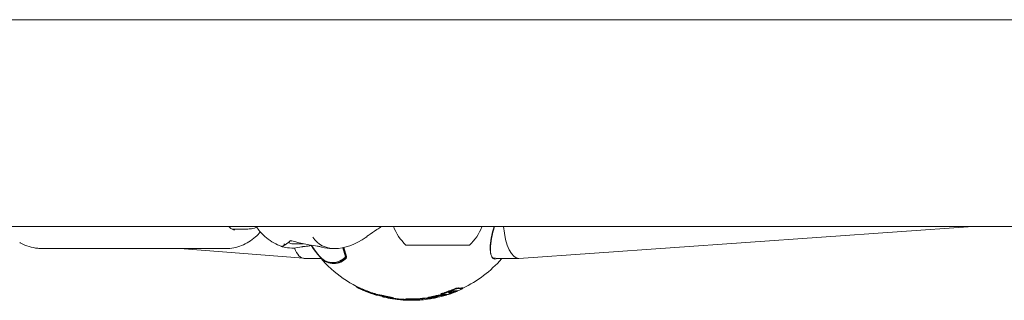
# Model space of a CAD drawing. Units: millimetres. Extents: x -3067 to 3343, y -4309 to 2325.
# Drawn here: x 1391 to 1593, y 250 to 307 of the extents above; entities that cross this region are included whole.
import ezdxf

# ---------------------------------------------------------------- set-up
doc = ezdxf.new("R2010")
doc.units = ezdxf.units.MM
doc.header["$LTSCALE"] = 1000
doc.layers.add('1 EQUIPMENT', color=7, linetype='Continuous', lineweight=18)

# ---------------------------------------------------------------- blocks, each defined once
blk = doc.blocks.new('Aire_de_jeux_City_daou_CD_12-1002-01-AA-T01_CD_12-1002-01-AA-T01_f_Vue_Technique-INT')
at = {"layer": '1 EQUIPMENT'}
for p, q in [((1649.92, 307.49), (821.19, 307.49)), ((821.19, 265.08), (1649.92, 265.08)), ((1493.55, 258.55), (1586.65, 265.08)), ((1434.76, 264.55), (1437.72, 264.55)), ((1395.9, 260.55), (1433.48, 260.55)), ((1424, 260.55), (1449.4, 258.56)), ((1446.97, 261.55), (1449.39, 261.55)), ((1450.09, 261.06), (1450.29, 261.07)), ((1450.09, 261.04), (1450.09, 261.04)), ((1450.31, 261.08), (1450.29, 261.07)), ((1455.18, 260.55), (1455.83, 260.55)), ((1458.02, 258.87), (1457.48, 260.73)), ((1458.17, 258.83), (1457.61, 260.76)), ((1457.64, 260.77), (1458.17, 258.93)), ((1457.64, 260.77), (1458.21, 258.77)), ((1473.35, 261.28), (1470.4, 261.28)), ((1483.41, 261.28), (1473.35, 261.28)), ((1449.49, 258.55), (1452.96, 258.55)), ((1452.84, 258.8), (1452.85, 258.79)), ((1452.84, 258.8), (1452.84, 258.8)), ((1488.92, 258.55), (1493.48, 258.55)), ((1460.28, 252.78), (1460.28, 252.67)), ((1460.33, 252.64), (1460.33, 252.75)), ((1460.34, 252.64), (1460.34, 252.64)), ((1482.03, 252.39), (1482.04, 252.5)), ((1461.49, 252.09), (1461.5, 252.08)), ((1461.85, 251.93), (1461.85, 252.04)), ((1461.92, 252.01), (1461.92, 251.9)), ((1463.17, 251.42), (1463.18, 251.53)), ((1463.23, 251.51), (1463.23, 251.4)), ((1463.4, 251.33), (1463.4, 251.34)), ((1463.95, 251.18), (1463.95, 251.15)), ((1464, 251.14), (1464.01, 251.14)), ((1464.01, 251.14), (1464.01, 251.16)), ((1464.3, 251.1), (1464.3, 251.21)), ((1464.52, 251), (1464.52, 251)), ((1465.56, 250.78), (1465.56, 250.68)), ((1466.02, 250.57), (1466.02, 250.67)), ((1474.86, 250.48), (1474.92, 250.49)), ((1474.92, 250.41), (1474.92, 250.52)), ((1475.19, 250.39), (1475.19, 250.44)), ((1476.78, 250.53), (1476.79, 250.62)), ((1477.52, 251.16), (1477.52, 251.26)), ((1478.18, 251.22), (1478.18, 251.19)), ((1478.65, 251.48), (1478.65, 251.59)), ((1478.71, 251.02), (1478.71, 251.13)), ((1481.02, 251.91), (1481.06, 251.93)), ((1466.96, 250.38), (1467.42, 250.3)), ((1467.17, 250.34), (1467.17, 250.34)), ((1467.64, 250.27), (1467.64, 250.28)), ((1467.72, 250.26), (1467.72, 250.27)), ((1470.02, 250.05), (1470.02, 250.15)), ((1470.39, 250.23), (1470.39, 250.13)), ((1474.96, 250.23), (1474.96, 250.27))]:
    blk.add_line(p, q, dxfattribs=at)
at = {"layer": '1 EQUIPMENT', "flags": 128}
for points in [[(1462.22, 262.89), (1462.26, 262.88), (1462.29, 262.88), (1462.31, 262.89), (1462.33, 262.91), (1462.34, 262.93), (1462.34, 262.97), (1462.34, 263.01), (1462.34, 263.05)], [(1446.98, 262.1), (1446.97, 262.11), (1446.95, 262.14)], [(1461.01, 252.31), (1461.01, 252.31), (1461.01, 252.31), (1461.01, 252.31), (1461.01, 252.31), (1461.01, 252.31), (1461.01, 252.31), (1461.01, 252.31), (1461.01, 252.3)], [(1464.52, 251), (1464.52, 251), (1464.52, 251), (1464.52, 251), (1464.52, 251), (1464.51, 251), (1464.51, 251), (1464.51, 251), (1464.51, 251)], [(1469.31, 250.06), (1469.48, 250.03), (1469.57, 250.03)]]:
    blk.add_lwpolyline(points, dxfattribs=at)
at = {"layer": '1 EQUIPMENT'}
for centre, radius, start, end in [((1476.9, 268.49), 9.7, 200.5307, 227.9415), ((1476.91, 268.49), 9.7, 312.0585, 338.9544), ((1446.97, 262.37), 0.813, 216.3982, 270), ((1449.1, 261.18), 0.259, 248.1472, 286.227), ((1471.52, 274.56), 24.51, 212.8766, 242.6799), ((1470.06, 273.83), 22.87, 213.3939, 221.7289), ((1470, 273.85), 22.82, 213.5288, 221.2497), ((1455.4, 261.22), 3.52, 223.3925, 318.0735), ((1452.92, 258.87), 0.1, 221.2691, 227.3964), ((1455.58, 261.05), 3.56, 223.265, 317.4915), ((1455.56, 261.1), 3.54, 223.6803, 317.5296), ((1455.02, 262.1), 4.46, 293.2053, 312.3586), ((1458.21, 258.82), 0.0465, 158.1912, 195.3436), ((1471.52, 274.56), 24.51, 295.4123, 318.9091), ((1471.52, 274.56), 24.51, 242.6799, 242.8547), ((1460.33, 252.63), 0.0117, 58.4113, 65.0726), ((1471.52, 274.56), 24.61, 242.973, 243.0615), ((1471.52, 274.56), 24.61, 243.0615, 243.7181), ((1481.47, 255.12), 2.66, 263.5627, 280.7578), ((1471.52, 274.56), 24.61, 244.8289, 245.943), ((1471.52, 274.56), 24.61, 245.969, 246.2933), ((1471.52, 274.56), 24.61, 246.2933, 246.6551), ((1471.52, 274.56), 24.61, 248.8848, 249.8279), ((1463.11, 252.77), 1.25, 249.3705, 252.1502), ((1462.73, 251.58), 0.00448, 243.7456, 260.6166), ((1463.46, 252.62), 1.23, 250.4265, 253.2466), ((1465.27, 258.58), 7.36, 254.6468, 255.0311), ((1465.21, 258.27), 7.15, 254.708, 255.1036), ((1471.52, 274.56), 24.61, 252.0006, 252.0677), ((1471.52, 274.56), 24.61, 252.0677, 252.9249), ((1465.08, 254.45), 3.5, 256.3854, 260.6778), ((1464.66, 251.92), 0.931, 260.6688, 260.9735), ((1471.52, 274.56), 24.51, 253.3973, 256.4217), ((1471.52, 274.56), 24.61, 256.4772, 256.8958), ((1471.52, 274.56), 24.61, 258.4031, 259.3202), ((1471.43, 274.56), 24.32, 268.2725, 278.0926), ((1471.52, 274.56), 24.61, 279.1906, 281.7537), ((1475.93, 253.34), 2.94, 263.2075, 286.8311), ((1475.93, 253.43), 2.92, 270.3895, 281.8607), ((1476.9, 253.53), 2.9, 263.1282, 284.5513), ((1469.76, 274.67), 24.66, 288.355, 288.6124), ((1470.93, 271.14), 21.04, 288.2525, 288.554), ((1478.36, 254.06), 3.02, 253.9168, 258.5348), ((1477.86, 253.87), 2.88, 264.0606, 287.2701), ((1477.86, 253.78), 2.89, 264.0782, 287.1928), ((1471.52, 274.56), 24.61, 284.3869, 286.9034), ((1469.15, 277.22), 27.5, 288.2455, 288.3469), ((1478.59, 253.94), 2.81, 263.7188, 279.9484), ((1479.55, 254.35), 2.76, 262.59, 280.6215), ((1479.55, 254.25), 2.77, 262.6176, 280.5662), ((1480.51, 254.62), 2.72, 262.5107, 280.7778), ((1481.47, 255.02), 2.67, 263.5861, 280.7001), ((1468.35, 253.26), 3.07, 256.6442, 260.2229), ((1468.22, 255.66), 5.43, 263.8542, 264.7408), ((1470.79, 271.68), 21.54, 261.811, 267.9554), ((1470.79, 271.66), 21.62, 261.8442, 267.9641), ((1471.02, 271.67), 21.68, 261.5321, 265.4642), ((1471.52, 274.56), 24.61, 265.4703, 267.9712), ((1470.76, 253.08), 3.02, 255.8979, 266.084), ((1470.75, 252.94), 2.98, 255.8755, 274.8807), ((1471.38, 252.87), 2.92, 250.8004, 269.4773), ((1471.44, 274.56), 24.42, 268.2781, 278.0592), ((1471.52, 274.56), 24.61, 269.6181, 276.6219), ((1474.08, 252.37), 2.27, 277.0612, 298.6836), ((1474.17, 252.61), 2.5, 288.232, 298.1544), ((1474.98, 253.16), 2.93, 269.5621, 279.2202)]:
    blk.add_arc(centre, radius, start, end, dxfattribs=at)
for centre, major_axis, ratio, start_param, end_param in [((1493.24, 266.55), (-0.28, 8), 0.367213, 1.742953, 3.15445), ((1461.35, 274.56), (8.59, 13.14), 0.562403, 2.908155, 4.079526), ((1459.03, 274.56), (26.44, -0.12), 0.529601, 4.240308, 4.452618), ((1449.76, 266.55), (0.31, 8), 0.371683, 2.416489, 3.156184), ((1443.29, 274.56), (26.44, 0.12), 0.529601, 4.978857, 5.009041), ((1455.1, 274.56), (-0.17, 14), 0.707057, 2.93407, 3.133179)]:
    blk.add_ellipse(centre, major_axis=major_axis, ratio=ratio, start_param=start_param, end_param=end_param, dxfattribs=at)
for points, knots in [([(1435.32, 264.42), (1435.28, 264.42), (1435.03, 264.37), (1434.63, 264.58), (1434.25, 264.83), (1434.12, 265.07), (1434.11, 265.08)], [0, 0, 0, 0, 0.08552, 0.552033, 0.977087, 1, 1, 1, 1]), ([(1437.72, 264.55), (1438.06, 264.57), (1438.79, 264.59), (1439.49, 264.82), (1439.87, 264.94)], [0, 0, 0, 0, 0.46674, 1, 1, 1, 1]), ([(1439.69, 265.08), (1439.93, 264.74), (1440.54, 263.86), (1441.75, 262.72), (1443.24, 261.66), (1444.33, 261.22), (1444.86, 261.01)], [0, 0, 0, 0, 0.180111, 0.459641, 0.735481, 1, 1, 1, 1]), ([(1462.34, 263.05), (1462.44, 263.12), (1463.11, 263.55), (1464.13, 264.29), (1465.08, 264.88), (1465.41, 265.08)], [0, 0, 0, 0, 0.102415, 0.684222, 1, 1, 1, 1]), ([(1488.51, 265.08), (1488.46, 264.93), (1488.12, 263.88), (1487.77, 262.15), (1487.61, 260.21), (1487.88, 259.01), (1488.29, 258.47), (1488.67, 258.59), (1488.73, 258.61)], [0, 0, 0, 0, 0.044031, 0.293846, 0.525794, 0.744618, 0.961937, 1, 1, 1, 1]), ([(1489.18, 258.55), (1488.99, 258.48), (1488.45, 258.27), (1487.93, 258.83), (1487.65, 260.08), (1487.81, 262.04), (1488.16, 263.83), (1488.5, 264.9), (1488.56, 265.08)], [0, 0, 0, 0, 0.111344, 0.311149, 0.512259, 0.725314, 0.954693, 1, 1, 1, 1]), ([(1433.33, 260.57), (1433.38, 260.56), (1433.97, 260.5), (1435.12, 260.68), (1436.7, 261.12), (1438.2, 261.89), (1439.5, 262.83), (1440.22, 263.61), (1440.54, 263.96)], [0, 0, 0, 0, 0.018775, 0.222273, 0.42457, 0.627815, 0.834087, 1, 1, 1, 1]), ([(1391.17, 261.81), (1391.24, 261.77), (1391.83, 261.38), (1393.07, 260.94), (1394.6, 260.59), (1395.55, 260.56), (1395.9, 260.55)], [0, 0, 0, 0, 0.049969, 0.424577, 0.78881, 1, 1, 1, 1]), ([(1445.09, 260.94), (1445.01, 260.97), (1444.86, 261.01), (1444.77, 261.04), (1444.84, 261.05), (1444.87, 261.06)], [0, 0, 0, 0, 0.308476, 0.628047, 1, 1, 1, 1]), ([(1445.08, 261.05), (1445.13, 261.06), (1445.2, 261.08), (1445.25, 261.12), (1445.26, 261.13)], [0, 0, 0, 0, 0.795649, 1, 1, 1, 1]), ([(1449, 260.94), (1448.46, 260.83), (1447.37, 260.59), (1446.05, 260.7), (1445.29, 260.89), (1445.09, 260.94)], [0, 0, 0, 0, 0.415534, 0.843118, 1, 1, 1, 1]), ([(1445.45, 261.52), (1445.44, 261.46), (1445.43, 261.34), (1445.35, 261.21), (1445.26, 261.13), (1445.19, 261.09), (1445.15, 261.07), (1445.14, 261.07), (1445.14, 261.07), (1445.14, 261.07)], [0, 0, 0, 0, 0.271439, 0.488712, 0.666337, 0.807179, 0.907271, 0.992575, 1, 1, 1, 1]), ([(1445.27, 261.12), (1445.39, 261.19), (1445.85, 261.46), (1446.34, 261.85), (1446.69, 262.19), (1446.73, 262.23)], [0, 0, 0, 0, 0.255215, 0.922653, 1, 1, 1, 1]), ([(1446.61, 262.16), (1446.61, 262.16), (1446.62, 262.16), (1446.7, 262.16), (1446.82, 262.14), (1446.92, 262.12), (1446.98, 262.1)], [0, 0, 0, 0, 0.208108, 0.412668, 0.687805, 1, 1, 1, 1]), ([(1449.17, 260.93), (1449.18, 260.94), (1449.22, 260.95), (1449.37, 260.98), (1449.61, 261.01), (1449.87, 261.02), (1450.03, 261.04), (1450.09, 261.04)], [0, 0, 0, 0, 0.041016, 0.263376, 0.51418, 0.822209, 1, 1, 1, 1]), ([(1452.18, 261.05), (1452.3, 261.03), (1452.54, 261), (1452.91, 260.91), (1453.11, 260.86), (1453.22, 260.83)], [0, 0, 0, 0, 0.319801, 0.643083, 1, 1, 1, 1]), ([(1452.99, 258.61), (1452.99, 258.61), (1452.99, 258.62), (1452.98, 258.63), (1452.97, 258.65), (1452.97, 258.68), (1452.97, 258.69)], [0, 0, 0, 0, 0.045567, 0.107855, 0.561347, 1, 1, 1, 1]), ([(1453, 258.66), (1452.99, 258.65), (1452.99, 258.63), (1452.99, 258.62), (1452.99, 258.61), (1452.99, 258.61), (1452.99, 258.61)], [0, 0, 0, 0, 0.438798, 0.892149, 0.954369, 1, 1, 1, 1]), ([(1458.17, 258.8), (1458.17, 258.8), (1458.17, 258.78), (1458.17, 258.77), (1458.17, 258.77), (1458.17, 258.77)], [0, 0, 0, 0, 0.4472165, 0.9725414, 1, 1, 1, 1]), ([(1460.33, 252.64), (1460.32, 252.64), (1460.3, 252.66), (1460.28, 252.67), (1460.28, 252.67), (1460.28, 252.67)], [0, 0, 0, 0, 0.3711511, 0.8758255, 1, 1, 1, 1]), ([(1460.33, 252.75), (1460.34, 252.75), (1460.35, 252.74), (1460.38, 252.73), (1460.39, 252.72), (1460.4, 252.71)], [0, 0, 0, 0, 0.248879, 0.624487, 1, 1, 1, 1]), ([(1460.4, 252.6), (1460.39, 252.61), (1460.37, 252.62), (1460.35, 252.63), (1460.34, 252.64), (1460.33, 252.64)], [0, 0, 0, 0, 0.499786, 0.749877, 1, 1, 1, 1]), ([(1460.4, 252.71), (1460.43, 252.7), (1460.48, 252.67), (1460.57, 252.63), (1460.64, 252.6), (1460.67, 252.58)], [0, 0, 0, 0, 0.315264, 0.657186, 1, 1, 1, 1]), ([(1460.67, 252.47), (1460.64, 252.49), (1460.58, 252.52), (1460.49, 252.56), (1460.43, 252.59), (1460.4, 252.6)], [0, 0, 0, 0, 0.315367, 0.657315, 1, 1, 1, 1]), ([(1460.49, 252.56), (1460.54, 252.53), (1460.62, 252.49), (1460.78, 252.41), (1460.93, 252.35), (1461.01, 252.31)], [0, 0, 0, 0, 0.291656, 0.583759, 1, 1, 1, 1]), ([(1460.67, 252.58), (1460.71, 252.57), (1460.78, 252.54), (1460.92, 252.47), (1461.03, 252.42), (1461.09, 252.39)], [0, 0, 0, 0, 0.317326, 0.572072, 1, 1, 1, 1]), ([(1461.09, 252.28), (1461.04, 252.3), (1460.95, 252.34), (1460.8, 252.41), (1460.72, 252.45), (1460.67, 252.47)], [0, 0, 0, 0, 0.318124, 0.571529, 1, 1, 1, 1]), ([(1480.49, 252.35), (1480.57, 252.38), (1480.75, 252.43), (1481.01, 252.48), (1481.11, 252.48), (1481.17, 252.48)], [0, 0, 0, 0, 0.262365, 0.584947, 1, 1, 1, 1]), ([(1481.96, 252.51), (1482, 252.51), (1482.05, 252.52), (1482.03, 252.5), (1482.03, 252.5)], [0, 0, 0, 0, 0.851962, 1, 1, 1, 1]), ([(1461.45, 252.11), (1461.35, 252.15), (1461.15, 252.24), (1460.94, 252.34), (1460.87, 252.37), (1460.85, 252.38)], [0, 0, 0, 0, 0.4282757, 0.8592826, 1, 1, 1, 1]), ([(1461.01, 252.3), (1461.06, 252.28), (1461.17, 252.23), (1461.31, 252.17), (1461.41, 252.12), (1461.44, 252.11), (1461.45, 252.11)], [0, 0, 0, 0, 0.331255, 0.758848, 0.93511, 1, 1, 1, 1]), ([(1461.09, 252.39), (1461.18, 252.35), (1461.3, 252.3), (1461.47, 252.22), (1461.55, 252.18), (1461.58, 252.17)], [0, 0, 0, 0, 0.509335, 0.75006, 1, 1, 1, 1]), ([(1461.58, 252.06), (1461.54, 252.07), (1461.43, 252.12), (1461.26, 252.2), (1461.14, 252.26), (1461.09, 252.28)], [0, 0, 0, 0, 0.253297, 0.697984, 1, 1, 1, 1]), ([(1461.58, 252.17), (1461.64, 252.14), (1461.71, 252.11), (1461.79, 252.07), (1461.81, 252.06), (1461.83, 252.05)], [0, 0, 0, 0, 0.50737, 0.748349, 1, 1, 1, 1]), ([(1461.83, 251.94), (1461.81, 251.95), (1461.78, 251.97), (1461.7, 252), (1461.62, 252.04), (1461.58, 252.06)], [0, 0, 0, 0, 0.251262, 0.659343, 1, 1, 1, 1]), ([(1461.67, 252), (1461.71, 251.99), (1461.8, 251.95), (1461.86, 251.92), (1461.85, 251.93), (1461.83, 251.94), (1461.83, 251.94)], [0, 0, 0, 0, 0.293929, 0.733959, 0.938261, 1, 1, 1, 1]), ([(1461.83, 252.05), (1461.84, 252.04), (1461.86, 252.03), (1461.85, 252.04), (1461.85, 252.04)], [0, 0, 0, 0, 0.945922, 1, 1, 1, 1]), ([(1461.92, 252.01), (1461.92, 252.01), (1461.92, 252.01), (1461.94, 252), (1461.95, 252)], [0, 0, 0, 0, 0.329583, 1, 1, 1, 1]), ([(1461.92, 251.9), (1461.92, 251.9), (1461.93, 251.9), (1461.94, 251.89), (1461.95, 251.89), (1461.96, 251.88)], [0, 0, 0, 0, 0.262346, 0.673953, 1, 1, 1, 1]), ([(1461.95, 251.89), (1461.95, 251.89), (1461.93, 251.9), (1461.92, 251.9), (1461.92, 251.9), (1461.92, 251.9), (1461.92, 251.9)], [0, 0, 0, 0, 0.384053, 0.770528, 0.943843, 1, 1, 1, 1]), ([(1461.95, 252), (1462.02, 251.98), (1462.13, 251.93), (1462.33, 251.87), (1462.47, 251.82), (1462.55, 251.79), (1462.57, 251.78)], [0, 0, 0, 0, 0.415856, 0.700429, 0.930434, 1, 1, 1, 1]), ([(1462.57, 251.67), (1462.51, 251.69), (1462.36, 251.75), (1462.15, 251.82), (1462.03, 251.86), (1461.95, 251.89)], [0, 0, 0, 0, 0.226934, 0.545482, 1, 1, 1, 1]), ([(1461.96, 251.88), (1461.97, 251.88), (1461.99, 251.87), (1462.02, 251.86), (1462.03, 251.85), (1462.04, 251.85)], [0, 0, 0, 0, 0.488149, 0.739659, 1, 1, 1, 1]), ([(1462.04, 251.85), (1462.05, 251.85), (1462.07, 251.84), (1462.1, 251.83), (1462.12, 251.82), (1462.13, 251.81)], [0, 0, 0, 0, 0.195999, 0.481477, 1, 1, 1, 1]), ([(1462.13, 251.81), (1462.16, 251.8), (1462.21, 251.78), (1462.3, 251.75), (1462.38, 251.72), (1462.43, 251.7), (1462.44, 251.7)], [0, 0, 0, 0, 0.333998, 0.656926, 0.928177, 1, 1, 1, 1]), ([(1462.44, 251.7), (1462.46, 251.69), (1462.5, 251.68), (1462.57, 251.65), (1462.63, 251.63), (1462.66, 251.61), (1462.67, 251.61)], [0, 0, 0, 0, 0.277783, 0.539888, 0.94785, 1, 1, 1, 1]), ([(1462.57, 251.78), (1462.6, 251.77), (1462.67, 251.74), (1462.79, 251.7), (1462.86, 251.67), (1462.89, 251.66)], [0, 0, 0, 0, 0.251482, 0.714791, 1, 1, 1, 1]), ([(1462.89, 251.55), (1462.86, 251.56), (1462.79, 251.59), (1462.68, 251.63), (1462.6, 251.66), (1462.57, 251.67)], [0, 0, 0, 0, 0.251682, 0.717756, 1, 1, 1, 1]), ([(1462.67, 251.6), (1462.66, 251.6), (1462.65, 251.6), (1462.63, 251.61), (1462.61, 251.62), (1462.6, 251.62)], [0, 0, 0, 0, 0.260555, 0.520982, 1, 1, 1, 1]), ([(1462.67, 251.61), (1462.68, 251.6), (1462.71, 251.59), (1462.75, 251.58), (1462.77, 251.57), (1462.78, 251.56)], [0, 0, 0, 0, 0.28321, 0.676586, 1, 1, 1, 1]), ([(1462.78, 251.56), (1462.78, 251.56), (1462.79, 251.56), (1462.76, 251.56), (1462.74, 251.57), (1462.73, 251.57)], [0, 0, 0, 0, 0.141177, 0.69154, 1, 1, 1, 1]), ([(1462.89, 251.66), (1462.92, 251.64), (1462.99, 251.61), (1463.07, 251.58), (1463.11, 251.56), (1463.13, 251.55)], [0, 0, 0, 0, 0.270935, 0.677653, 1, 1, 1, 1]), ([(1463.13, 251.45), (1463.11, 251.45), (1463.08, 251.47), (1463, 251.5), (1462.92, 251.54), (1462.89, 251.55)], [0, 0, 0, 0, 0.2704005, 0.70756, 1, 1, 1, 1]), ([(1463.03, 251.46), (1463.03, 251.46), (1463.04, 251.46), (1463.04, 251.45), (1463.04, 251.45), (1463.04, 251.45)], [0, 0, 0, 0, 0.392159, 0.695922, 1, 1, 1, 1]), ([(1463.39, 251.33), (1463.39, 251.33), (1463.37, 251.34), (1463.34, 251.35), (1463.29, 251.36), (1463.2, 251.4), (1463.12, 251.43), (1463.06, 251.45)], [0, 0, 0, 0, 0.119642, 0.240417, 0.344576, 0.529268, 1, 1, 1, 1]), ([(1463.1, 251.43), (1463.12, 251.43), (1463.15, 251.42), (1463.18, 251.42), (1463.17, 251.43), (1463.13, 251.44), (1463.13, 251.45)], [0, 0, 0, 0, 0.333534, 0.582784, 0.908113, 1, 1, 1, 1]), ([(1463.13, 251.55), (1463.15, 251.54), (1463.18, 251.53), (1463.17, 251.53), (1463.17, 251.53)], [0, 0, 0, 0, 0.931388, 1, 1, 1, 1]), ([(1463.24, 251.51), (1463.24, 251.51), (1463.23, 251.51), (1463.25, 251.51), (1463.29, 251.5), (1463.32, 251.49), (1463.33, 251.49)], [0, 0, 0, 0, 0.112997, 0.269027, 0.900006, 1, 1, 1, 1]), ([(1463.33, 251.38), (1463.29, 251.39), (1463.25, 251.4), (1463.23, 251.4), (1463.23, 251.4), (1463.24, 251.4), (1463.24, 251.4)], [0, 0, 0, 0, 0.70395, 0.844363, 0.960127, 1, 1, 1, 1]), ([(1463.24, 251.4), (1463.24, 251.4), (1463.25, 251.4), (1463.27, 251.39), (1463.29, 251.38), (1463.29, 251.38)], [0, 0, 0, 0, 0.288814, 0.731789, 1, 1, 1, 1]), ([(1463.29, 251.38), (1463.3, 251.38), (1463.32, 251.37), (1463.34, 251.36), (1463.36, 251.36), (1463.36, 251.35)], [0, 0, 0, 0, 0.287669, 0.721883, 1, 1, 1, 1]), ([(1463.36, 251.35), (1463.37, 251.35), (1463.4, 251.34), (1463.42, 251.34), (1463.43, 251.33), (1463.44, 251.33)], [0, 0, 0, 0, 0.2706146, 0.6540792, 1, 1, 1, 1]), ([(1463.37, 251.47), (1463.42, 251.46), (1463.51, 251.44), (1463.67, 251.4), (1463.83, 251.35), (1463.93, 251.32), (1463.96, 251.32)], [0, 0, 0, 0, 0.299778, 0.600241, 0.902966, 1, 1, 1, 1]), ([(1463.95, 251.21), (1463.88, 251.23), (1463.71, 251.28), (1463.53, 251.33), (1463.43, 251.35), (1463.37, 251.37)], [0, 0, 0, 0, 0.306188, 0.64805, 1, 1, 1, 1]), ([(1463.44, 251.33), (1463.45, 251.33), (1463.46, 251.32), (1463.49, 251.32), (1463.51, 251.31), (1463.51, 251.31)], [0, 0, 0, 0, 0.33286, 0.666328, 1, 1, 1, 1]), ([(1463.51, 251.31), (1463.54, 251.3), (1463.6, 251.29), (1463.7, 251.26), (1463.8, 251.23), (1463.84, 251.21)], [0, 0, 0, 0, 0.308778, 0.644088, 1, 1, 1, 1]), ([(1463.84, 251.18), (1463.83, 251.18), (1463.82, 251.18), (1463.82, 251.18), (1463.82, 251.18)], [0, 0, 0, 0, 0.737897, 1, 1, 1, 1]), ([(1463.84, 251.21), (1463.86, 251.21), (1463.9, 251.2), (1463.96, 251.18), (1463.99, 251.17), (1464.01, 251.16)], [0, 0, 0, 0, 0.285854, 0.778009, 1, 1, 1, 1]), ([(1464.02, 251.12), (1464, 251.13), (1463.94, 251.14), (1463.88, 251.17), (1463.85, 251.18), (1463.84, 251.18)], [0, 0, 0, 0, 0.288529, 0.745822, 1, 1, 1, 1]), ([(1464.3, 251.1), (1464.28, 251.11), (1464.22, 251.13), (1464.11, 251.16), (1464.02, 251.19), (1463.96, 251.21), (1463.95, 251.21)], [0, 0, 0, 0, 0.218458, 0.527546, 0.927824, 1, 1, 1, 1]), ([(1463.95, 251.15), (1463.96, 251.15), (1463.97, 251.14), (1463.99, 251.13), (1464.01, 251.13), (1464.02, 251.13)], [0, 0, 0, 0, 0.255678, 0.684998, 1, 1, 1, 1]), ([(1464, 251.14), (1463.99, 251.14), (1463.97, 251.15), (1463.95, 251.15), (1463.95, 251.15), (1463.95, 251.15), (1463.95, 251.15)], [0, 0, 0, 0, 0.368951, 0.739885, 0.926429, 1, 1, 1, 1]), ([(1463.96, 251.32), (1464.01, 251.3), (1464.09, 251.28), (1464.22, 251.24), (1464.27, 251.21), (1464.3, 251.21)], [0, 0, 0, 0, 0.439053, 0.755034, 1, 1, 1, 1]), ([(1464.01, 251.16), (1464.02, 251.16), (1464.05, 251.15), (1464.08, 251.13), (1464.09, 251.13), (1464.1, 251.13)], [0, 0, 0, 0, 0.2877, 0.69424, 1, 1, 1, 1]), ([(1464.1, 251.13), (1464.1, 251.12), (1464.12, 251.11), (1464.08, 251.12), (1464.03, 251.13), (1464.01, 251.14)], [0, 0, 0, 0, 0.1403383, 0.5088601, 1, 1, 1, 1]), ([(1464.02, 251.13), (1464.02, 251.12), (1464.05, 251.11), (1464.08, 251.1), (1464.1, 251.1), (1464.11, 251.09)], [0, 0, 0, 0, 0.2862433, 0.7094429, 1, 1, 1, 1]), ([(1464.21, 251.06), (1464.2, 251.06), (1464.15, 251.08), (1464.08, 251.1), (1464.04, 251.11), (1464.02, 251.12)], [0, 0, 0, 0, 0.256715, 0.7078077, 1, 1, 1, 1]), ([(1464.11, 251.09), (1464.14, 251.09), (1464.19, 251.07), (1464.23, 251.06), (1464.25, 251.06), (1464.25, 251.05)], [0, 0, 0, 0, 0.420157, 0.705533, 1, 1, 1, 1]), ([(1464.3, 251.03), (1464.3, 251.03), (1464.31, 251.03), (1464.3, 251.03), (1464.28, 251.04), (1464.26, 251.04), (1464.23, 251.05), (1464.21, 251.06)], [0, 0, 0, 0, 0.0499583, 0.2537419, 0.3544672, 0.6470434, 1, 1, 1, 1]), ([(1464.3, 251.21), (1464.41, 251.18), (1464.63, 251.14), (1465.14, 251.03), (1465.55, 250.95), (1465.8, 250.9)], [0, 0, 0, 0, 0.285924, 0.561468, 1, 1, 1, 1]), ([(1465.8, 250.8), (1465.63, 250.83), (1465.31, 250.89), (1464.77, 251), (1464.48, 251.06), (1464.3, 251.1)], [0, 0, 0, 0, 0.284062, 0.568309, 1, 1, 1, 1]), ([(1464.51, 251), (1464.6, 250.98), (1464.82, 250.94), (1465.25, 250.85), (1465.59, 250.78), (1465.71, 250.76)], [0, 0, 0, 0, 0.315541, 0.750931, 1, 1, 1, 1]), ([(1465.57, 250.68), (1465.57, 250.68), (1465.56, 250.68), (1465.56, 250.68), (1465.56, 250.68)], [0, 0, 0, 0, 0.43909, 1, 1, 1, 1]), ([(1465.73, 250.64), (1465.71, 250.64), (1465.66, 250.65), (1465.6, 250.67), (1465.58, 250.68), (1465.57, 250.68)], [0, 0, 0, 0, 0.3253859, 0.6552992, 1, 1, 1, 1]), ([(1465.71, 250.76), (1465.84, 250.73), (1466.08, 250.68), (1466.5, 250.59), (1466.82, 250.52), (1467, 250.48), (1467.02, 250.48)], [0, 0, 0, 0, 0.302704, 0.568761, 0.952104, 1, 1, 1, 1]), ([(1465.98, 250.58), (1465.95, 250.59), (1465.89, 250.6), (1465.81, 250.62), (1465.76, 250.63), (1465.73, 250.64)], [0, 0, 0, 0, 0.331965, 0.665176, 1, 1, 1, 1]), ([(1465.8, 250.9), (1465.92, 250.87), (1466.27, 250.81), (1466.76, 250.7), (1467.09, 250.63), (1467.2, 250.6)], [0, 0, 0, 0, 0.2800681, 0.7550884, 1, 1, 1, 1]), ([(1467.2, 250.5), (1467.07, 250.53), (1466.75, 250.6), (1466.26, 250.7), (1465.93, 250.77), (1465.8, 250.8)], [0, 0, 0, 0, 0.281942, 0.703438, 1, 1, 1, 1]), ([(1465.85, 250.61), (1465.86, 250.61), (1465.89, 250.6), (1465.97, 250.58), (1466, 250.58), (1466.02, 250.57)], [0, 0, 0, 0, 0.441076, 0.720574, 1, 1, 1, 1]), ([(1466.02, 250.57), (1466.02, 250.57), (1466.02, 250.57), (1466.02, 250.57), (1466.02, 250.57), (1466.01, 250.57), (1466.01, 250.57), (1466, 250.58), (1465.99, 250.58), (1465.98, 250.58), (1465.98, 250.58)], [0, 0, 0, 0, 0.025164, 0.045959, 0.067073, 0.094239, 0.142427, 0.296723, 0.644151, 1, 1, 1, 1]), ([(1467.33, 250.33), (1467.22, 250.34), (1467.03, 250.36), (1466.58, 250.45), (1466.23, 250.53), (1466.02, 250.57)], [0, 0, 0, 0, 0.340234, 0.622093, 1, 1, 1, 1]), ([(1467.02, 250.48), (1467.06, 250.47), (1467.18, 250.44), (1467.33, 250.4), (1467.39, 250.38), (1467.42, 250.37)], [0, 0, 0, 0, 0.260717, 0.673982, 1, 1, 1, 1]), ([(1467.2, 250.6), (1467.26, 250.59), (1467.44, 250.55), (1467.66, 250.49), (1467.75, 250.45), (1467.79, 250.44)], [0, 0, 0, 0, 0.262563, 0.692619, 1, 1, 1, 1]), ([(1467.79, 250.34), (1467.76, 250.35), (1467.68, 250.38), (1467.47, 250.44), (1467.28, 250.48), (1467.2, 250.5)], [0, 0, 0, 0, 0.26297, 0.67408, 1, 1, 1, 1]), ([(1467.79, 250.44), (1467.84, 250.42), (1467.89, 250.39), (1467.87, 250.39), (1467.87, 250.39)], [0, 0, 0, 0, 0.932126, 1, 1, 1, 1]), ([(1474.92, 250.52), (1474.98, 250.53), (1475.11, 250.57), (1475.37, 250.63), (1475.57, 250.68), (1475.69, 250.7)], [0, 0, 0, 0, 0.2876485, 0.5749061, 1, 1, 1, 1]), ([(1475.69, 250.6), (1475.61, 250.58), (1475.45, 250.55), (1475.18, 250.48), (1475.02, 250.44), (1474.92, 250.41)], [0, 0, 0, 0, 0.287019, 0.5742125, 1, 1, 1, 1]), ([(1474.92, 250.41), (1474.96, 250.42), (1475.06, 250.43), (1475.2, 250.44), (1475.27, 250.44), (1475.3, 250.44)], [0, 0, 0, 0, 0.2675919, 0.6419137, 1, 1, 1, 1]), ([(1475.3, 250.44), (1475.31, 250.44), (1475.32, 250.44), (1475.33, 250.44), (1475.34, 250.44), (1475.35, 250.44)], [0, 0, 0, 0, 0.250986, 0.50224, 1, 1, 1, 1]), ([(1475.35, 250.44), (1475.36, 250.43), (1475.38, 250.43), (1475.38, 250.41), (1475.36, 250.4), (1475.35, 250.4)], [0, 0, 0, 0, 0.258652, 0.75615, 1, 1, 1, 1]), ([(1475.59, 250.42), (1475.58, 250.42), (1475.55, 250.43), (1475.55, 250.44), (1475.59, 250.46), (1475.6, 250.46)], [0, 0, 0, 0, 0.263567, 0.640079, 1, 1, 1, 1]), ([(1475.6, 250.46), (1475.63, 250.47), (1475.68, 250.49), (1475.8, 250.52), (1475.88, 250.54), (1475.91, 250.55)], [0, 0, 0, 0, 0.295982, 0.754731, 1, 1, 1, 1]), ([(1475.69, 250.7), (1475.8, 250.73), (1476.02, 250.78), (1476.42, 250.87), (1476.7, 250.93), (1476.87, 250.96)], [0, 0, 0, 0, 0.303604, 0.58241, 1, 1, 1, 1]), ([(1476.87, 250.85), (1476.75, 250.83), (1476.43, 250.77), (1476.02, 250.68), (1475.76, 250.62), (1475.69, 250.6)], [0, 0, 0, 0, 0.30689, 0.809248, 1, 1, 1, 1]), ([(1475.91, 250.55), (1475.95, 250.56), (1476.02, 250.57), (1476.16, 250.6), (1476.25, 250.62), (1476.31, 250.63)], [0, 0, 0, 0, 0.286758, 0.55126, 1, 1, 1, 1]), ([(1476.31, 250.63), (1476.34, 250.63), (1476.4, 250.64), (1476.49, 250.65), (1476.54, 250.65), (1476.55, 250.65), (1476.56, 250.65)], [0, 0, 0, 0, 0.252151, 0.586774, 0.920519, 1, 1, 1, 1]), ([(1476.87, 250.96), (1476.95, 250.97), (1477.14, 251), (1477.4, 251.02), (1477.5, 251.02), (1477.56, 251.01)], [0, 0, 0, 0, 0.256872, 0.578919, 1, 1, 1, 1]), ([(1477.56, 250.91), (1477.5, 250.91), (1477.39, 250.92), (1477.13, 250.89), (1476.95, 250.87), (1476.87, 250.85)], [0, 0, 0, 0, 0.427092, 0.751641, 1, 1, 1, 1]), ([(1477.63, 251.3), (1477.68, 251.32), (1477.79, 251.35), (1477.98, 251.41), (1478.12, 251.45), (1478.2, 251.48)], [0, 0, 0, 0, 0.2831697, 0.5665433, 1, 1, 1, 1]), ([(1478.2, 251.37), (1478.15, 251.36), (1478.03, 251.32), (1477.84, 251.26), (1477.71, 251.22), (1477.63, 251.19)], [0, 0, 0, 0, 0.283837, 0.56737, 1, 1, 1, 1]), ([(1477.81, 251.11), (1477.83, 251.12), (1477.87, 251.14), (1477.94, 251.16), (1478, 251.17), (1478.03, 251.18)], [0, 0, 0, 0, 0.292476, 0.585018, 1, 1, 1, 1]), ([(1478.03, 251.18), (1478.04, 251.19), (1478.07, 251.2), (1478.13, 251.21), (1478.17, 251.22), (1478.19, 251.22)], [0, 0, 0, 0, 0.253975, 0.508139, 1, 1, 1, 1]), ([(1478.19, 251.22), (1478.19, 251.22), (1478.18, 251.21), (1478.18, 251.19), (1478.18, 251.18), (1478.19, 251.17)], [0, 0, 0, 0, 0.25382, 0.507531, 1, 1, 1, 1]), ([(1478.19, 251.17), (1478.19, 251.17), (1478.2, 251.16), (1478.24, 251.15), (1478.26, 251.15), (1478.28, 251.15)], [0, 0, 0, 0, 0.302605, 0.604868, 1, 1, 1, 1]), ([(1478.2, 251.48), (1478.24, 251.49), (1478.32, 251.51), (1478.48, 251.55), (1478.58, 251.57), (1478.65, 251.59)], [0, 0, 0, 0, 0.2566202, 0.5134315, 1, 1, 1, 1]), ([(1478.65, 251.48), (1478.61, 251.47), (1478.54, 251.46), (1478.39, 251.43), (1478.28, 251.4), (1478.2, 251.37)], [0, 0, 0, 0, 0.256914, 0.513831, 1, 1, 1, 1]), ([(1478.65, 251.59), (1478.7, 251.61), (1478.78, 251.65), (1478.89, 251.7), (1478.95, 251.73), (1478.98, 251.74)], [0, 0, 0, 0, 0.4977639, 0.7486263, 1, 1, 1, 1]), ([(1478.98, 251.64), (1478.92, 251.61), (1478.83, 251.57), (1478.73, 251.52), (1478.67, 251.49), (1478.65, 251.48)], [0, 0, 0, 0, 0.497753, 0.748597, 1, 1, 1, 1]), ([(1478.98, 251.74), (1479.01, 251.76), (1479.08, 251.79), (1479.21, 251.85), (1479.31, 251.89), (1479.36, 251.91)], [0, 0, 0, 0, 0.244622, 0.621579, 1, 1, 1, 1]), ([(1479.36, 251.8), (1479.29, 251.78), (1479.2, 251.73), (1479.07, 251.68), (1479.01, 251.65), (1478.98, 251.64)], [0, 0, 0, 0, 0.498165, 0.748763, 1, 1, 1, 1]), ([(1479.07, 251.17), (1479.12, 251.18), (1479.22, 251.2), (1479.47, 251.28), (1479.66, 251.34), (1479.74, 251.37)], [0, 0, 0, 0, 0.360623, 0.723401, 1, 1, 1, 1]), ([(1479.19, 251.57), (1479.18, 251.56), (1479.15, 251.54), (1479.15, 251.52), (1479.18, 251.51), (1479.19, 251.51)], [0, 0, 0, 0, 0.279763, 0.629167, 1, 1, 1, 1]), ([(1479.51, 251.73), (1479.48, 251.71), (1479.41, 251.68), (1479.3, 251.63), (1479.23, 251.6), (1479.2, 251.58), (1479.19, 251.57)], [0, 0, 0, 0, 0.290776, 0.564186, 0.92109, 1, 1, 1, 1]), ([(1479.36, 251.91), (1479.46, 251.96), (1479.67, 252.04), (1480.05, 252.2), (1480.32, 252.29), (1480.49, 252.35)], [0, 0, 0, 0, 0.283625, 0.567693, 1, 1, 1, 1]), ([(1480.49, 252.24), (1480.38, 252.2), (1480.09, 252.11), (1479.7, 251.95), (1479.45, 251.84), (1479.36, 251.8)], [0, 0, 0, 0, 0.286042, 0.766033, 1, 1, 1, 1]), ([(1479.92, 251.88), (1479.88, 251.87), (1479.77, 251.84), (1479.64, 251.78), (1479.55, 251.74), (1479.51, 251.73)], [0, 0, 0, 0, 0.295642, 0.76042, 1, 1, 1, 1]), ([(1479.74, 251.37), (1479.85, 251.41), (1480.06, 251.48), (1480.45, 251.63), (1480.71, 251.74), (1480.88, 251.81)], [0, 0, 0, 0, 0.281626, 0.537603, 1, 1, 1, 1]), ([(1480.16, 251.92), (1480.15, 251.92), (1480.11, 251.92), (1480.03, 251.91), (1479.95, 251.89), (1479.92, 251.88)], [0, 0, 0, 0, 0.279742, 0.678403, 1, 1, 1, 1]), ([(1480.3, 251.71), (1480.27, 251.7), (1480.2, 251.68), (1480.11, 251.65), (1480.08, 251.64), (1480.06, 251.64)], [0, 0, 0, 0, 0.275753, 0.624497, 1, 1, 1, 1]), ([(1480.06, 251.53), (1480.07, 251.53), (1480.1, 251.54), (1480.18, 251.56), (1480.26, 251.59), (1480.3, 251.6)], [0, 0, 0, 0, 0.273957, 0.683374, 1, 1, 1, 1]), ([(1480.7, 251.87), (1480.66, 251.86), (1480.59, 251.83), (1480.46, 251.77), (1480.36, 251.74), (1480.31, 251.72), (1480.3, 251.71)], [0, 0, 0, 0, 0.2900413, 0.5686547, 0.9310901, 1, 1, 1, 1]), ([(1480.3, 251.6), (1480.34, 251.62), (1480.44, 251.66), (1480.58, 251.71), (1480.67, 251.75), (1480.7, 251.76)], [0, 0, 0, 0, 0.293455, 0.768792, 1, 1, 1, 1]), ([(1481.17, 252.37), (1481.13, 252.37), (1481.05, 252.37), (1480.83, 252.34), (1480.61, 252.27), (1480.49, 252.24)], [0, 0, 0, 0, 0.261453, 0.621803, 1, 1, 1, 1]), ([(1480.7, 251.76), (1480.74, 251.78), (1480.81, 251.81), (1480.92, 251.86), (1480.99, 251.89), (1481.02, 251.91), (1481.02, 251.91)], [0, 0, 0, 0, 0.2932316, 0.5674232, 0.9494794, 1, 1, 1, 1]), ([(1480.88, 251.81), (1480.99, 251.86), (1481.2, 251.95), (1481.55, 252.11), (1481.74, 252.21), (1481.86, 252.27)], [0, 0, 0, 0, 0.285113, 0.570559, 1, 1, 1, 1]), ([(1481.06, 251.94), (1481.06, 251.94), (1481.07, 251.95), (1481.04, 251.94), (1481.02, 251.94)], [0, 0, 0, 0, 0.175531, 1, 1, 1, 1]), ([(1481.86, 252.27), (1481.91, 252.3), (1482.02, 252.36), (1482.05, 252.41), (1481.99, 252.4), (1481.96, 252.4)], [0, 0, 0, 0, 0.341991, 0.686724, 1, 1, 1, 1]), ([(1467.42, 250.37), (1467.45, 250.36), (1467.5, 250.33), (1467.46, 250.32), (1467.37, 250.32), (1467.33, 250.33)], [0, 0, 0, 0, 0.299455, 0.692421, 1, 1, 1, 1]), ([(1467.42, 250.3), (1467.58, 250.28), (1467.82, 250.25), (1467.9, 250.28), (1467.83, 250.32), (1467.79, 250.34)], [0, 0, 0, 0, 0.508102, 0.743305, 1, 1, 1, 1]), ([(1470.39, 250.23), (1470.4, 250.23), (1470.4, 250.24), (1470.43, 250.24), (1470.44, 250.24)], [0, 0, 0, 0, 0.500309, 1, 1, 1, 1]), ([(1470.44, 250.14), (1470.43, 250.14), (1470.4, 250.14), (1470.39, 250.13), (1470.4, 250.12), (1470.42, 250.11), (1470.42, 250.11)], [0, 0, 0, 0, 0.24493, 0.555075, 0.948668, 1, 1, 1, 1]), ([(1470.44, 250.24), (1470.46, 250.25), (1470.5, 250.25), (1470.59, 250.25), (1470.66, 250.25), (1470.7, 250.25)], [0, 0, 0, 0, 0.267599, 0.607983, 1, 1, 1, 1]), ([(1470.7, 250.15), (1470.68, 250.15), (1470.61, 250.15), (1470.52, 250.15), (1470.47, 250.15), (1470.44, 250.14)], [0, 0, 0, 0, 0.265803, 0.653422, 1, 1, 1, 1]), ([(1475.14, 250.4), (1475.12, 250.4), (1475.09, 250.4), (1475, 250.4), (1474.92, 250.39), (1474.87, 250.38), (1474.86, 250.38)], [0, 0, 0, 0, 0.236067, 0.528161, 0.892847, 1, 1, 1, 1]), ([(1475.17, 250.37), (1475.17, 250.38), (1475.19, 250.39), (1475.19, 250.4), (1475.15, 250.4), (1475.14, 250.4)], [0, 0, 0, 0, 0.278622, 0.680578, 1, 1, 1, 1])]:
    blk.add_open_spline(points, degree=3, knots=knots, dxfattribs=at)

msp = doc.modelspace()

# ---------------------------------------------------------------- block references
at = {"layer": '1 EQUIPMENT'}
msp.add_blockref('Aire_de_jeux_City_daou_CD_12-1002-01-AA-T01_CD_12-1002-01-AA-T01_f_Vue_Technique-INT', (0, 0), dxfattribs=at)

doc.saveas('drawing.dxf')
